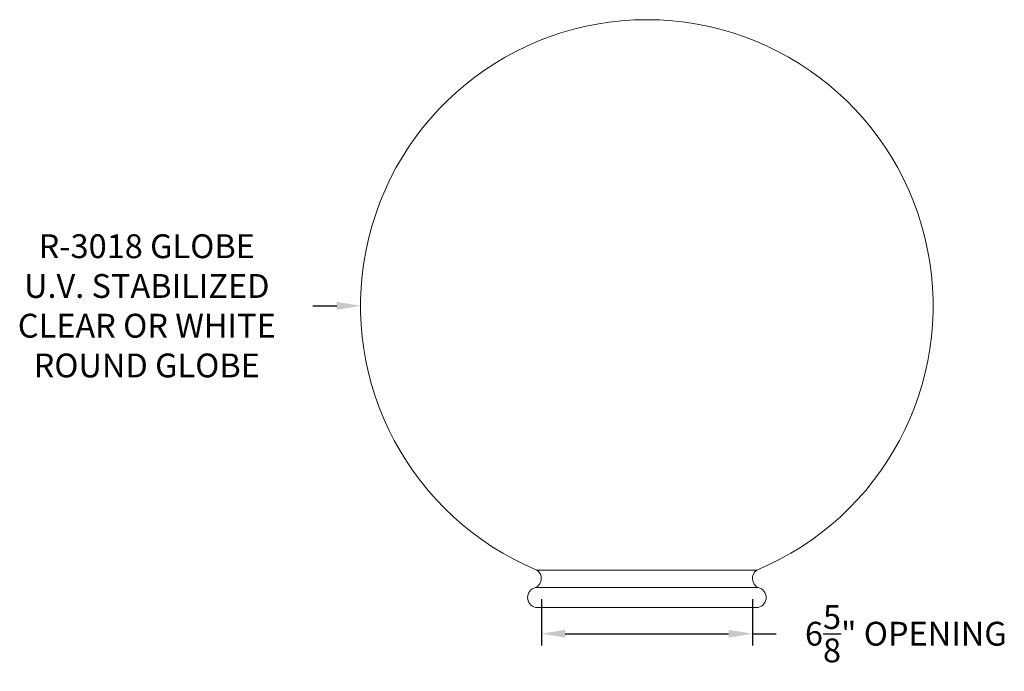
# Model space of a CAD drawing. Extents: x -34 to 73, y -10 to 53.
# Drawn here: x 33 to 64, y 32 to 53 of the extents above; entities that cross this region are included whole.
import ezdxf

# ---------------------------------------------------------------- set-up
doc = ezdxf.new("R2010")
doc.units = 0
doc.header["$MEASUREMENT"] = 0
doc.layers.get('0').update_dxf_attribs({"linetype": 'CONTINUOUS', "lineweight": 15})
doc.layers.get('DEFPOINTS').update_dxf_attribs({"linetype": 'CONTINUOUS'})
doc.layers.add('Text', color=7, linetype='CONTINUOUS')
doc.styles.add('ROMAND', font='romand.shx', dxfattribs={"oblique": 15})
doc.dimstyles.new('ROMAND', dxfattribs={"dimscale": 6, "dimtxt": 0.125, "dimasz": 0.125, "dimexe": 0.0625, "dimexo": 0.0625, "dimgap": 0.0625, "dimtad": 0, "dimtih": 1, "dimtoh": 1, "dimdec": 3, "dimzin": 0, "dimdsep": 46, "dimlunit": 4, "dimtxsty": 'ROMAND', "dimcen": 0, "dimadec": 0, "dimazin": 0, "dimtfac": 1, "dimtdec": 3, "dimtofl": 0, "dimtmove": 0, "dimatfit": 3, "dimfxl": 0, "dimtolj": 1, "dimtzin": 0, "dimarcsym": 0})

# ---------------------------------------------------------------- blocks, each defined once
blk = doc.blocks.new('*D1')
at = {"layer": 'DEFPOINTS', "color": 0}
for p in [(50.018, 28.952), (50.303, 28.952)]:
    blk.add_point(p, dxfattribs=at)
at = {"layer": 'Text', "color": 0, "lineweight": -2}
blk.add_line((48.518, 28.952), (49.268, 28.952), dxfattribs=at)
at = {"layer": 'Text', "color": 0}
blk.add_solid([(49.268, 29.077), (49.268, 28.827), (50.018, 28.952)], dxfattribs=at)
at = {"layer": 'Text', "color": 0, "insert": (42.864, 28.952), "char_height": 0.75, "attachment_point": 5, "style": 'ROMAND'}
blk.add_mtext('\\A1;BOROSILICATE\\PGLASS REFRACTOR\\PIES TYPE III OR V', dxfattribs=at)
blk = doc.blocks.new('*D52')
at = {"layer": 'DEFPOINTS', "color": 0}
for p in [(49.616, 34.89), (56.252, 34.89), (56.252, 33.429)]:
    blk.add_point(p, dxfattribs=at)
at = {"layer": 'Text', "color": 0, "lineweight": -2}
for p, q in [((49.616, 34.515), (49.616, 33.054)), ((56.252, 34.515), (56.252, 33.054)), ((50.366, 33.429), (55.502, 33.429)), ((56.252, 33.429), (57.002, 33.429))]:
    blk.add_line(p, q, dxfattribs=at)
at = {"layer": 'Text', "color": 0}
for points in [[(50.366, 33.554), (50.366, 33.304), (49.616, 33.429)], [(55.502, 33.554), (55.502, 33.304), (56.252, 33.429)]]:
    blk.add_solid(points, dxfattribs=at)
at = {"layer": 'Text', "color": 0, "insert": (61.075, 33.429), "char_height": 0.75, "attachment_point": 5, "style": 'ROMAND'}
blk.add_mtext('\\A1;6{\\H1.000000x;\\S5/8;}" OPENING', dxfattribs=at)
blk = doc.blocks.new('*D53')
at = {"layer": 'DEFPOINTS', "color": 0}
for p in [(43.934, 43.742), (61.934, 43.742)]:
    blk.add_point(p, dxfattribs=at)
at = {"layer": 'Text', "color": 0, "lineweight": -2}
blk.add_line((42.434, 43.742), (43.184, 43.742), dxfattribs=at)
at = {"layer": 'Text', "color": 0}
blk.add_solid([(43.184, 43.867), (43.184, 43.617), (43.934, 43.742)], dxfattribs=at)
at = {"layer": 'Text', "color": 0, "insert": (37.211, 43.742), "char_height": 0.75, "attachment_point": 5, "style": 'ROMAND'}
blk.add_mtext('\\A1;R-3018 GLOBE\\PU.V. STABILIZED\\PCLEAR OR WHITE\\PROUND GLOBE', dxfattribs=at)

msp = doc.modelspace()

# ---------------------------------------------------------------- linework, layer by layer
for p, q in [((49.478, 35.4325), (56.3901, 35.4325)), ((49.434, 34.8822), (56.434, 34.8822)), ((49.434, 34.2572), (56.434, 34.2572))]:
    msp.add_line(p, q)
for centre, radius, start, end in [((52.934, 43.7425), 9, 292.58215, 247.41785), ((49.2969, 35.17), 0.3188, 295.46531, 55.40642), ((56.5711, 35.17), 0.3188, 124.59358, 244.53469), ((49.5043, 34.5697), 0.3203, 102.68038, 257.31962), ((56.3637, 34.5697), 0.3203, 282.68038, 77.31962)]:
    msp.add_arc(centre, radius, start, end)

# ---------------------------------------------------------------- dimensions: what is measured, and where the dimension line sits
at = {"layer": 'Text'}
for p1, p2, text, picture, middle in [((61.934, 43.7425), (43.934, 43.7425), 'R-3018 GLOBE\\PU.V. STABILIZED\\PCLEAR OR WHITE\\PROUND GLOBE', '*D53', (37.2111, 43.7425)), ((50.303, 28.9523), (50.0177, 28.9523), 'BOROSILICATE\\PGLASS REFRACTOR\\PIES TYPE III OR V', '*D1', (42.8637, 28.9523))]:
    dim = msp.add_diameter_dim_2p(p1=p1, p2=p2, text=text, dimstyle='ROMAND', dxfattribs=at)
    dim.commit()
    dim.dimension.update_dxf_attribs({"geometry": picture, "text_midpoint": middle})
dim = msp.add_linear_dim(base=(56.25228, 33.42944), p1=(49.61577, 34.89029), p2=(56.25228, 34.89029), text='<> OPENING', dimstyle='ROMAND', dxfattribs=at)
dim.commit()
dim.dimension.update_dxf_attribs({"geometry": '*D52', "text_midpoint": (61.07474, 33.42944)})

doc.saveas('drawing.dxf')
